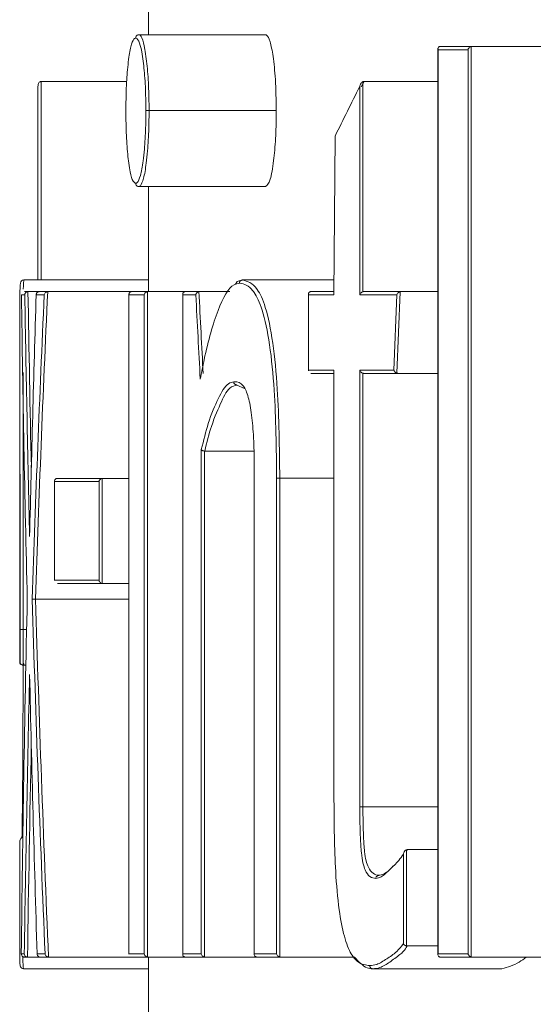
# Model space of a CAD drawing. Units: inches. Extents: x -8573 to 119, y -103 to 165.
# Drawn here: x 79 to 80, y -40 to -40 of the extents above; entities that cross this region are included whole.
import ezdxf

# ---------------------------------------------------------------- set-up
doc = ezdxf.new("R2010")
doc.units = ezdxf.units.IN
doc.header["$MEASUREMENT"] = 0
doc.linetypes.add('SLD-Solid', pattern=[0])

msp = doc.modelspace()

# ---------------------------------------------------------------- linework, layer by layer
at = {"linetype": 'SLD-Solid', "lineweight": 18}
for p, q in [((79.4408089743556, -39.80214456225834), (79.46049082698914, -39.80214456225834)), ((79.48767459295999, -39.80395734131697), (79.49259138949407, -39.80395734131697)), ((79.49245323109005, -39.80397494111365), (79.49245323109005, -39.94536114780812)), ((79.49259138949407, -39.80395734131697), (79.51283203567237, -39.80395734131697)), ((79.49197128999083, -39.80445717554284), (79.48732025038669, -39.80445717554284)), ((79.48732025038669, -39.80445717554284), (79.48732025038669, -39.94487891337894)), ((79.49197128999083, -39.94487891337894), (79.49197128999083, -39.80445717554284)), ((79.42559013683154, -39.80939685181261), (79.42562856305432, -39.80939685181261)), ((79.42562856305432, -39.80939685181261), (79.43892784941983, -39.80939685181261)), ((79.42562856305432, -39.80939685181261), (79.42562856305432, -39.84021878908829)), ((79.47514940431864, -39.84253257569257), (79.47514940431864, -39.81018414938435)), ((79.47580629278315, -39.80939659708061), (79.47537521434185, -39.81024542684613)), ((79.47563574536713, -39.80942735812686), (79.47563574536713, -39.84204564798426)), ((79.47580617006503, -39.80939685181261), (79.48730323724993, -39.80939685181261)), ((79.44239295605729, -39.81392938611905), (79.46216779428335, -39.81392938611905)), ((79.47131489502311, -39.81787761918633), (79.47113133229152, -39.84253232024682)), ((79.4408089743556, -39.82571420997976), (79.46049082698914, -39.82571420997976)), ((79.42291643438506, -39.84021878908829), (79.44228501063765, -39.84021878908829)), ((79.45692657483033, -39.84021878908829), (79.4569300947897, -39.84021878908829)), ((79.4569300947897, -39.84021878908829), (79.47114867720205, -39.84021878908829)), ((79.42307336590551, -39.84253257569257), (79.42256883840054, -39.84253257569257)), ((79.42305195281955, -39.84203274146669), (79.42358141336985, -39.84203274146669)), ((79.42356880018224, -39.84203274146669), (79.42358141336985, -39.84203274146669)), ((79.42358141336985, -39.84203274146669), (79.42533171315023, -39.84203274146669)), ((79.42609906428572, -39.84253257569257), (79.42484713208148, -39.84253257569257)), ((79.42533171315023, -39.84203274146669), (79.42666020447007, -39.84203274146669)), ((79.42666020447007, -39.84203274146669), (79.43969989383442, -39.84203274146669)), ((79.4416382181094, -39.84253257569257), (79.4392704587953, -39.84253257569257)), ((79.4392704587953, -39.84253257569257), (79.4392704587953, -39.94487891337894)), ((79.43969989383442, -39.84203274146669), (79.4422046382328, -39.84203274146669)), ((79.4416382181094, -39.94487891337894), (79.4416382181094, -39.84253257569257)), ((79.44213306572624, -39.84203743474581), (79.44213306572624, -39.94537405432569)), ((79.4422046382328, -39.84203274146669), (79.44803985082387, -39.84203274146669)), ((79.44762713559163, -39.84253257569257), (79.44762713559163, -39.94487891337894)), ((79.44965903211897, -39.84253257569257), (79.44762713559163, -39.84253257569257)), ((79.44803985082387, -39.84203274146669), (79.45021489236427, -39.84203274146669)), ((79.45021489236427, -39.84203274146669), (79.45494337107385, -39.84203274146669)), ((79.46717728307993, -39.84253257569257), (79.46717728307993, -39.85422353397095)), ((79.47113137073535, -39.84253257569257), (79.46717728307993, -39.84253257569257)), ((79.46755831867819, -39.84203274146669), (79.4711351840246, -39.84203274146669)), ((79.48090835112419, -39.84253257569257), (79.47514940431864, -39.84253257569257)), ((79.47575542398454, -39.84203274146669), (79.48154018382519, -39.84203274146669)), ((79.4809082871854, -39.8425323202468), (79.48045465054605, -39.85422399036698)), ((79.48141490459051, -39.84204718281976), (79.48092373085046, -39.85470925219234)), ((79.48154018382519, -39.84203274146669), (79.48730323724993, -39.84203274146669)), ((79.46717728307993, -39.85422353397095), (79.47113489069471, -39.85422353397095)), ((79.47112227750705, -39.8547245415166), (79.46755831867819, -39.8547245415166)), ((79.47113489069471, -39.85422353397095), (79.47113489069471, -39.92106169518414)), ((79.47514940431864, -39.85422353397095), (79.48045456969959, -39.85422353397095)), ((79.47514940431864, -39.92203555060075), (79.47514940431864, -39.85422353397095)), ((79.47563574536713, -39.85471046167925), (79.47563574536713, -39.92203555060075)), ((79.48104738951798, -39.8547245415166), (79.47575542398454, -39.8547245415166)), ((79.48104738951798, -39.8547245415166), (79.48730323724993, -39.8547245415166)), ((79.45051203559836, -39.94487891337894), (79.45051203559836, -39.86655512484869)), ((79.45100482990551, -39.86679096212428), (79.45100482990551, -39.94537170768614)), ((79.45103650953956, -39.86679213544407), (79.45867511463109, -39.86679213544407)), ((79.43461120595276, -39.87154173390963), (79.42768744593661, -39.87154173390963)), ((79.42768744593661, -39.87154173390963), (79.42768744593661, -39.88685942362503)), ((79.42814885393972, -39.87104189968375), (79.43516471955849, -39.87104189968375)), ((79.43461120595276, -39.88685942362503), (79.43461120595276, -39.87154173390963)), ((79.43510810687917, -39.87104541964309), (79.43510810687917, -39.88735691121135)), ((79.43516471955849, -39.87104189968375), (79.43926605884616, -39.87104189968375)), ((79.45875490037605, -39.87067347727314), (79.4587546070461, -39.94487891337894)), ((79.46221619372426, -39.94487891337894), (79.46221619372426, -39.87099379357281)), ((79.46270576140205, -39.87098558033436), (79.46270576140205, -39.9453681877268)), ((79.46270576140205, -39.87098558033436), (79.47112227750705, -39.87098558033436)), ((79.42768744593661, -39.88685942362503), (79.43461120595276, -39.88685942362503)), ((79.43516471955849, -39.88735925785091), (79.42814885393972, -39.88735925785091)), ((79.43516471955849, -39.88735925785091), (79.43926605884616, -39.88735925785091)), ((79.42474446660083, -39.88979624303198), (79.43926605884616, -39.88979624303198)), ((79.4223432280574, -39.8945146368314), (79.42234183023737, -39.89955138365335)), ((79.42284321446772, -39.89452710759657), (79.42284168262393, -39.90005138365334)), ((79.42284310189888, -39.89452706838108), (79.4233620025712, -39.89452706838108)), ((79.422284895014, -39.89955122367494), (79.42234180102326, -39.89955122367494)), ((79.42284544853845, -39.90005105790082), (79.42278502256983, -39.90005105790082)), ((79.42284163524914, -39.90005105790082), (79.42284544853845, -39.90005105790082)), ((79.42284544853845, -39.90005105790082), (79.42324320394351, -39.90005105790082)), ((79.47113489069471, -39.92106169518414), (79.47112227750705, -39.9210640418237)), ((79.47563574536713, -39.92203555060075), (79.47514940431864, -39.92203555060075)), ((79.47563574536713, -39.92203555060075), (79.48730323724993, -39.92203555060075)), ((79.42230748141975, -39.94196790700713), (79.42230748141975, -39.92745980793926)), ((79.48192063276355, -39.94328437179922), (79.48192063276355, -39.92941338537137)), ((79.4824052138323, -39.92871643342261), (79.4824052138323, -39.94364106101205)), ((79.48256067870301, -39.92869296702704), (79.48730323724993, -39.92869296702704)), ((79.4225353987868, -39.94487891337894), (79.42299651345996, -39.94487891337894)), ((79.42498059720634, -39.94487891337894), (79.4262266628117, -39.94487891337894)), ((79.4392704587953, -39.94487891337894), (79.4416382181094, -39.94487891337894)), ((79.44762713559163, -39.94487891337894), (79.45051203559836, -39.94487891337894)), ((79.4587546070461, -39.94487891337894), (79.46221619372426, -39.94487891337894)), ((79.48250347936374, -39.94365044757028), (79.48730323724993, -39.94365044757028)), ((79.48732025038669, -39.94487891337894), (79.49197128999083, -39.94487891337894)), ((79.42350426759441, -39.94537874760481), (79.42302056651545, -39.94537874760481)), ((79.42349253439659, -39.94537874760481), (79.42350426759441, -39.94537874760481)), ((79.42350426759441, -39.94537874760481), (79.4254645916152, -39.94537874760481)), ((79.42678545635647, -39.94537874760481), (79.4254645916152, -39.94537874760481)), ((79.42678545635647, -39.94537874760481), (79.43969989383442, -39.94537874760481)), ((79.4422046382328, -39.94537874760481), (79.43969989383442, -39.94537874760481)), ((79.4422046382328, -39.94537874760481), (79.44803985082387, -39.94537874760481)), ((79.4510913622392, -39.94537874760481), (79.44803985082387, -39.94537874760481)), ((79.4510913622392, -39.94537874760481), (79.45914854916191, -39.94537874760481)), ((79.46280930687254, -39.94537874760481), (79.45914854916191, -39.94537874760481)), ((79.46280930687254, -39.94537874760481), (79.47433394707224, -39.94537874760481)), ((79.49259138949407, -39.94537874760481), (79.48767459295999, -39.94537874760481)), ((79.49259138949407, -39.94537874760481), (79.50560438583346, -39.94537874760481)), ((79.42286451498484, -39.94719152666343), (79.44228501063765, -39.94719152666343)), ((79.47717836754657, -39.94719152666343), (79.49724770903714, -39.94719152666343))]:
    msp.add_line(p, q, dxfattribs=at)
at = {"linetype": 'SLD-Solid', "lineweight": 18, "flags": 128}
for points in [[(79.45583744074548, -39.84088992800191), (79.45610290434547, -39.84045697300343), (79.45692980145975, -39.84021878908829), (79.4569300947897, -39.84021878908829), (79.4569300947897, -39.84021878908829)], [(79.45042902322399, -39.8552173358238), (79.45041523671654, -39.8552454954985), (79.45034982413887, -39.85558575823442), (79.45034835748919, -39.85561391790912), (79.45034835748919, -39.85561391790912)], [(79.45722371806443, -39.85705827455712), (79.45604863830567, -39.85653732057522), (79.45604834497573, -39.85653732057522), (79.45604834497573, -39.85653732057522)], [(79.42768832592645, -39.88689696985796), (79.42768627261682, -39.88687937006128), (79.42768744593661, -39.88685942362503), (79.42768744593661, -39.88685942362503)], [(79.48243484015671, -39.92886544503455), (79.48256009204312, -39.92869296702704), (79.48256067870301, -39.92869296702704), (79.48256067870301, -39.92869296702704)], [(79.43927075212525, -39.94494461928657), (79.43926811215573, -39.94489885981518), (79.4392704587953, -39.94487891337894), (79.4392704587953, -39.94487891337894)], [(79.42279059583876, -39.9453177349763), (79.42278883585908, -39.94577767632968), (79.42281934217334, -39.94690406331757), (79.42286480831478, -39.94719152666343), (79.42286480831478, -39.94719152666343), (79.42286480831478, -39.94719152666343)]]:
    msp.add_lwpolyline(points, dxfattribs=at)
at = {"linetype": 'SLD-Solid', "lineweight": 18}
for centre, radius, start, end in [((79.42291754765267, -39.84072032228152), 0.0005015344288073014, 90.127180872721, 179.9399494996008), ((79.46263525579167, -39.88137791421654), 0.01039257304808744, 89.61128924686759, 92.3109771914253), ((79.42272222295236, -39.88952331885901), 0.005005209386159682, 265.6578568318304, 271.3838635636906), ((79.42278492953972, -39.89955138365335), 0.0004999999999988347, 180, 270)]:
    msp.add_arc(centre, radius, start, end, dxfattribs=at)
for centre, major_axis, ratio, start_param, end_param in [((81.35071012639008, -40.02115893869806), (1.928425196850394, -3.774758283725532e-15), 0.4704662216852774, 2.906903666750249, 2.915613244274962), ((81.35071012639008, -39.79723063575759), (1.4210854715202e-14, 2.640521431267071), 0.730319842897478, 1.587953508932078, 1.605853998354971), ((81.35071012639008, -39.74853225156929), (1.06581410364015e-14, 3.287778562555823), 0.5865435156774345, 1.599390977570089, 1.610815887113192), ((81.35071012639008, -39.74827933258338), (1.06581410364015e-14, 3.287778562555824), 0.5863914373088677, 1.599315795561428, 1.6076357070887), ((81.35071012639008, -40.01042327870106), (-7.105427357601002e-15, 3.25804413111152), 0.5918965855727946, 1.519242282280393, 1.530776766476602), ((81.35071012639008, -40.00852460044148), (-1.065814103640151e-14, 2.640521431267071), 0.7303198428974794, 1.507891401458581, 1.525811859509833), ((81.35071012639008, -40.00881944056665), (-1.06581410364015e-14, 2.64052143126707), 0.7301304863582438, 1.507590033551316, 1.52570533802067), ((81.35071012639008, -38.78937467889083), (1.06581410364015e-14, 6.272742125984309), 0.307429375880455, 1.739489583690268, 1.74160541027347), ((81.35071012639008, -38.7892277855712), (1.06581410364015e-14, 6.272742125984308), 0.3073496659242732, 1.739433530026225, 1.741492912455599), ((81.35071012639008, -39.99176806106296), (-1.06581410364015e-14, 2.909684027861902), 0.6627610346637668, 1.535738655234824, 1.554680723396284), ((81.35071012639008, -39.75893576250846), (1.4210854715202e-14, 2.909684027861903), 0.6627610346637678, 1.615780794079961, 1.634744785068965), ((81.35071012639008, -39.75865959011202), (1.4210854715202e-14, 2.909684027861904), 0.6625891946992855, 1.615880571172533, 1.635011841214517), ((81.35071012639008, -40.03664564404554), (-7.105427357601002e-15, 3.378331884295714), 0.5708217140579769, 1.530775750600567, 1.543629618784855), ((81.35071012639008, -39.76631224345341), (1.06581410364015e-14, 3.378331884295716), 0.5708217140579755, 1.610816902989228, 1.623677390846618), ((81.35071012639008, -40.03689346635826), (-7.105427357601002e-15, 3.378331884295714), 0.5706737120211355, 1.533973844936662, 1.543704291855395)]:
    msp.add_ellipse(centre, major_axis=major_axis, ratio=ratio, start_param=start_param, end_param=end_param, dxfattribs=at)
for points in [[(79.44228501063765, -39.70887619970242), (79.44228501063765, -39.80214456225834)], [(79.4408089743556, -39.80214456225834), (79.44080105444709, -39.80214456225834)], [(79.48730323724993, -39.80432928368692), (79.48730323724993, -39.94500680523485)], [(79.49259138949407, -39.80395734131697), (79.49245323109005, -39.80397494111365)], [(79.4251284354985, -39.81018297606457), (79.4251284354985, -39.84021878908829)], [(79.47580617006503, -39.80939685181261), (79.47563574536713, -39.80942735812686)], [(79.44080105444709, -39.82571420997976), (79.4408089743556, -39.82571420997976)], [(79.44228501063765, -39.82571420997976), (79.44228501063765, -39.84203274146669)], [(79.42666020447007, -39.84203274146669), (79.42663468476485, -39.84203274146669)], [(79.43926605884616, -39.84246686978494), (79.43926605884616, -39.94494461928657)], [(79.4422046382328, -39.84203274146669), (79.44213306572624, -39.84203743474581)], [(79.4476203890029, -39.84245278994759), (79.4476203890029, -39.94495869912391)], [(79.45021489236427, -39.84203274146669), (79.45013363996958, -39.84203860806559)], [(79.46716554988217, -39.84242580359267), (79.46716554988217, -39.85433030607084)], [(79.47563574536713, -39.84204564798426), (79.47575542398454, -39.84203274146669)], [(79.48154018382519, -39.84203274146669), (79.48141493193879, -39.84204682130405)], [(79.422284895014, -39.84714254910443), (79.422284895014, -39.89955122367494)], [(79.47112227750705, -39.85433499934996), (79.47112227750705, -39.9210640418237)], [(79.47575542398454, -39.8547245415166), (79.47563574536713, -39.85471046167925)], [(79.48092360428126, -39.85470928835947), (79.48104738951798, -39.8547245415166)], [(79.45103650953956, -39.86679213544407), (79.45100482990551, -39.86679096212428)], [(79.42768597928688, -39.87150536099647), (79.42768597928688, -39.88689696985796)], [(79.43516471955849, -39.87104189968375), (79.43510810687917, -39.87104541964309)], [(79.45874522048786, -39.87067347727314), (79.45874522048786, -39.94497395228104)], [(79.43510810687917, -39.88735691121135), (79.43516471955849, -39.88735925785091)], [(79.48256067870301, -39.92869296702704), (79.4824052138323, -39.92871643342261)], [(79.422284895014, -39.93018190982664), (79.422284895014, -39.94435678607726)], [(79.478126703258, -39.93268694755491), (79.47813462316651, -39.93268694755491)], [(79.4824052138323, -39.94364106101205), (79.48250347936374, -39.94365044757028)], [(79.42675847000152, -39.94537757428503), (79.42678545635647, -39.94537874760481)], [(79.44213306572624, -39.94537405432569), (79.4422046382328, -39.94537874760481)], [(79.44228501063765, -39.94537874760481), (79.44228501063765, -40.72111794619939)], [(79.45100482990551, -39.94537170768614), (79.4510913622392, -39.94537874760481)], [(79.46270576140205, -39.9453681877268), (79.46280930687254, -39.94537874760481)], [(79.49245323109005, -39.94536114780812), (79.49259138949407, -39.94537874760481)]]:
    msp.add_open_spline(points, degree=1, dxfattribs=at)
for points, knots in [([(79.44030972678962, -39.80264556980399), (79.44025561461325, -39.80266738265276), (79.44003500718225, -39.80275631044785), (79.43965287674172, -39.80336290049087), (79.43930356528784, -39.80521737674977), (79.43902722000553, -39.80754482434396), (79.43882468942627, -39.8103345868095), (79.43880101032579, -39.81274652833767), (79.43878939768592, -39.81392938611905)], [0, 0, 0, 0, 0.06712865142593749, 0.2736736967566891, 0.4785598350154642, 0.5960364125050173, 0.8018892799498935, 1, 1, 1, 1]), ([(79.44080105444709, -39.80214456225834), (79.4407455354405, -39.80215050725594), (79.44063450201122, -39.80216239676029), (79.44048675168898, -39.80224934989575), (79.44037566783777, -39.80237725893752), (79.4403299587272, -39.80249109360788), (79.44031248311063, -39.80258137242178), (79.4403109250892, -39.80261766024717), (79.44030972678962, -39.80264556980399)], [0, 0, 0, 0, 0.2150097495298768, 0.4300017468373318, 0.6460172261274377, 0.8605192317391283, 0.8927230721086068, 1, 1, 1, 1]), ([(79.44189781511051, -39.81392938611905), (79.44189622262417, -39.81359884908122), (79.44188866264943, -39.81202969803446), (79.44179579842046, -39.80923034123579), (79.44153326198852, -39.80654708281896), (79.44119902969618, -39.80441058505046), (79.4408032710972, -39.80288849668379), (79.44047084481792, -39.80272487352465), (79.44030972678962, -39.80264556980399)], [0, 0, 0, 0, 0.0557503588387778, 0.2646624248310743, 0.473215875771536, 0.5937783586208905, 0.8031153552071147, 1, 1, 1, 1]), ([(79.44080105444709, -39.80214456225834), (79.4408011522284, -39.8021445622463), (79.44099698304393, -39.80214453814491), (79.44128564761314, -39.80244449857106), (79.44169411138489, -39.80398322863618), (79.44202911251062, -39.80622434598575), (79.44229082004443, -39.80902594612638), (79.44238296714292, -39.81195033935095), (79.44239123444538, -39.81358829294563), (79.44239295605729, -39.81392938611905)], [0, 0, 0, 0, 9.796853958940377e-05, 0.1962057211825292, 0.4064866662077906, 0.5264148515888906, 0.7352850693866709, 0.9448748389301469, 1, 1, 1, 1]), ([(79.46216779428335, -39.81392938611905), (79.46214183725812, -39.81226144469373), (79.46209271948698, -39.80910524461189), (79.46169550012178, -39.805456194804), (79.46121784441908, -39.80294955113998), (79.46078851577414, -39.80225512704042), (79.4605460065805, -39.80216505654565), (79.46049082698914, -39.80214456225834)], [0, 0, 0, 0, 0.2661918303215605, 0.5037075426572627, 0.7153644960129731, 0.9352351531419775, 1, 1, 1, 1]), ([(79.48732025038669, -39.80445717554283), (79.4873186421463, -39.80445052455209), (79.48730496268473, -39.80439395218145), (79.48729627213919, -39.80427702829088), (79.48733951243031, -39.80413015791837), (79.48743608129229, -39.80402592143033), (79.48754823181389, -39.80396821491795), (79.48763238317724, -39.80396097354372), (79.48767459295999, -39.80395734131697)], [0, 0, 0, 0, 0.02958174008663821, 0.2516180260671225, 0.5244282394941937, 0.7207567933441527, 0.8599334033283627, 1, 1, 1, 1]), ([(79.49197128999083, -39.80445717554284), (79.4919730989991, -39.80445052551354), (79.49198434089652, -39.80440919958453), (79.49202791446555, -39.80430294681711), (79.49213002166152, -39.80416226350021), (79.49228679116726, -39.80403535305151), (79.49240174135991, -39.80399363010562), (79.49245323109005, -39.80397494111365)], [0, 0, 0, 0, 0.03448574095247188, 0.2143081212223223, 0.5528926044800607, 0.7997268328413121, 1, 1, 1, 1]), ([(79.42512931548833, -39.81018414938435), (79.4251290923541, -39.8101759377578), (79.42512607256509, -39.81006480566506), (79.42514835639162, -39.80985910540927), (79.42524480123467, -39.8096224813716), (79.42537173563647, -39.80947713377935), (79.4254853792026, -39.80941177944796), (79.42555780718084, -39.809401458687), (79.42559013683154, -39.80939685181261)], [0, 0, 0, 0, 0.02578559830506036, 0.3489695352950054, 0.6408190117874788, 0.8066709203950008, 0.9137037677872125, 0.9999999999999999, 0.9999999999999999, 0.9999999999999999, 0.9999999999999999]), ([(79.47514940431864, -39.81018414938435), (79.47515064333794, -39.81017593630613), (79.47516081772392, -39.81010849342499), (79.47520484384961, -39.80993021777756), (79.47531013863289, -39.80970349704335), (79.47547234536842, -39.80950937504486), (79.47558785630343, -39.80945139554081), (79.47563574536713, -39.80942735812686)], [0, 0, 0, 0, 0.02870792455168964, 0.2357392797475149, 0.6228438451550908, 0.8436368374498292, 1, 1, 1, 1]), ([(79.43878939768592, -39.81392938611905), (79.43878627918565, -39.81392938611905), (79.4387819407595, -39.81392938611906), (79.43878776106817, -39.81392938611905), (79.43878939768592, -39.81392938611905)], [0, 0, 0, 0, 0.7188091141944141, 0.9999999999999999, 0.9999999999999999, 0.9999999999999999, 0.9999999999999999]), ([(79.43878939768592, -39.81392938611905), (79.43879304949377, -39.81444760173929), (79.43880548577255, -39.81621239171174), (79.43891735125726, -39.81917179228395), (79.43917950389772, -39.8217941067518), (79.43950825189671, -39.82378843395364), (79.4398754958222, -39.82501651296297), (79.44017433869004, -39.82515187697439), (79.44030972678962, -39.82521320243411)], [0, 0, 0, 0, 0.08744036086812586, 0.2977792756899757, 0.5071651068798358, 0.6309239424544787, 0.8327933794000316, 0.9999999999999999, 0.9999999999999999, 0.9999999999999999, 0.9999999999999999]), ([(79.44030972678962, -39.82521320243411), (79.44038912696885, -39.82518381550927), (79.44063982355499, -39.82509102980266), (79.4410606773302, -39.82421086071646), (79.44142682638204, -39.8221395628975), (79.44171240556778, -39.81961320409982), (79.4418764222583, -39.81690580758859), (79.44189151277487, -39.81480624007975), (79.44189781511051, -39.81392938611905)], [0, 0, 0, 0, 0.09793557606702984, 0.3092198886650582, 0.5194423939419119, 0.647607928443594, 0.852828555232561, 1, 1, 1, 1]), ([(79.44239295605729, -39.81392938611905), (79.44238646369621, -39.81484243256165), (79.44237088503093, -39.81703332194861), (79.44220767233497, -39.81986120290039), (79.44192190053826, -39.82250061553182), (79.4415586265518, -39.82467529486545), (79.44112447070626, -39.82555432870586), (79.44089812376336, -39.82571422687615), (79.4408011522325, -39.82571420999678), (79.44080105444709, -39.82571420997976)], [0, 0, 0, 0, 0.1468613800427191, 0.3523994222850639, 0.4808356542207624, 0.6909461358553857, 0.9029685623728197, 0.999902154161015, 1, 1, 1, 1]), ([(79.44239295605729, -39.81392938611905), (79.44233677663556, -39.81392938611905), (79.44222436810765, -39.81392938611905), (79.44207441181624, -39.81392938611906), (79.44197510245812, -39.81392938611904), (79.44191824115131, -39.81392938611906), (79.44190446040983, -39.81392938611905), (79.44189781511051, -39.81392938611905)], [0, 0, 0, 0, 0.2357945356229324, 0.4717976050654071, 0.7075124587569224, 0.8589577160490376, 1, 1, 1, 1]), ([(79.46049082698914, -39.82571420997976), (79.46074401857976, -39.82551089639959), (79.46121931484919, -39.8251292321194), (79.46176227537296, -39.82201332685887), (79.46208847811852, -39.81839364254815), (79.46215934281531, -39.81556485064475), (79.4621668669314, -39.8141088402903), (79.46216779428335, -39.81392938611905)], [0, 0, 0, 0, 0.290953091396066, 0.5461829067048692, 0.7643954106781644, 0.9709615895312698, 1, 1, 1, 1]), ([(79.44030972678962, -39.82521320243411), (79.44031092502877, -39.82524111173138), (79.44031248296358, -39.82527739903166), (79.44032995908367, -39.82536768031428), (79.44037566647484, -39.82548151109225), (79.4404867539966, -39.82560942426039), (79.44063449916797, -39.82569637431601), (79.44074553500826, -39.82570826465009), (79.44080105444709, -39.82571420997976)], [0, 0, 0, 0, 0.1072774078815269, 0.1394806711151563, 0.3539842600900494, 0.5699979332864804, 0.7849930852720968, 1, 1, 1, 1]), ([(79.42228577500384, -39.84714254910443), (79.4222874455109, -39.8455685961933), (79.42229193171744, -39.8413416892714), (79.42236816612797, -39.84095960563342), (79.42241601349934, -39.84071979663394)], [0, 0, 0, 0, 0.3723651691920984, 1, 1, 1, 1]), ([(79.42291643438506, -39.84021878908829), (79.42291643438585, -39.84021878907371), (79.42291643741737, -39.84021873002705), (79.42287961844545, -39.84093574650485), (79.42284280856893, -39.84165258585828)], [0, 0, 0, 0, 0.0002470297025011697, 1, 1, 1, 1]), ([(79.45643730048249, -39.84071979663394), (79.45616077863866, -39.84076426159755), (79.45499108582197, -39.84095234926466), (79.45304365284375, -39.84449025349398), (79.45137672766754, -39.8504244789047), (79.45055140244546, -39.85458929716658), (79.45034835748919, -39.85561391790912)], [0, 0, 0, 0, 0.1170477587146669, 0.4951143123316409, 0.8757889742925631, 1, 1, 1, 1]), ([(79.45692657483033, -39.84021878908829), (79.45687139767136, -39.84022480746601), (79.45676128219094, -39.84023681817055), (79.45661411875591, -39.84032225050321), (79.45651146209184, -39.84044017467388), (79.45644893203718, -39.84057751011623), (79.45644132162789, -39.84067060675468), (79.45643730048249, -39.84071979663394)], [0, 0, 0, 0, 0.2150019151319363, 0.4290731816352852, 0.6439240180911282, 0.8118585713785564, 1, 1, 1, 1]), ([(79.46221619372426, -39.87099379357281), (79.46216823623547, -39.86635195418777), (79.46209291061979, -39.85906113437227), (79.46120100807701, -39.85001841710574), (79.46007182449489, -39.84467747831552), (79.45907831962694, -39.84264098493053), (79.4582623646591, -39.84157891804018), (79.45749720373902, -39.84088901130744), (79.45681444825749, -39.84078000867425), (79.45643730048249, -39.84071979663394)], [0, 0, 0, 0, 0.2830753295770409, 0.4446192664077142, 0.6077955113384872, 0.7515987035819254, 0.7765524564791408, 0.8765696561252603, 0.9999999999999999, 0.9999999999999999, 0.9999999999999999, 0.9999999999999999]), ([(79.45692657483033, -39.84021878908829), (79.4576942506257, -39.84042963289614), (79.45891184376177, -39.84076404746904), (79.46056333345882, -39.84426128690775), (79.46168788148407, -39.8497119490956), (79.46258024510865, -39.85890310270002), (79.46265701435556, -39.86629308119597), (79.46270576140205, -39.87098558033436)], [0, 0, 0, 0, 0.246801848873521, 0.3914468047297001, 0.555983428697101, 0.7180577210866695, 1, 1, 1, 1]), ([(79.42307336590551, -39.84253257569257), (79.42307356189832, -39.8425235717541), (79.42307473255426, -39.84246979164892), (79.42309771006535, -39.84236495830736), (79.42316793959088, -39.8422318951282), (79.42327966509134, -39.84212318032606), (79.42341624851616, -39.84205088673927), (79.42351790912522, -39.84203879470836), (79.42356880018224, -39.84203274146669)], [0, 0, 0, 0, 0.03716634192077883, 0.2219928296909555, 0.4401639821928619, 0.6336016351081808, 0.8165818575095645, 1, 1, 1, 1]), ([(79.42533171315023, -39.84203274146669), (79.4252810153638, -39.84203702005483), (79.42517966472502, -39.84204557343895), (79.42504567781106, -39.84211625420371), (79.42493603896293, -39.84222077357487), (79.4248657338261, -39.84235571219587), (79.42484569839019, -39.84246496995158), (79.42484694118247, -39.8425235738472), (79.42484713208148, -39.84253257569257)], [0, 0, 0, 0, 0.1801066721535741, 0.360053713170324, 0.5490692847627303, 0.7614841040807073, 0.9633627903303926, 1, 1, 1, 1]), ([(79.42663468476485, -39.84203274146669), (79.42660514662845, -39.84203584000145), (79.42653661062496, -39.84204302939168), (79.42642294198657, -39.84208330502062), (79.42627403693342, -39.84217690640067), (79.4261535703364, -39.84232804532887), (79.42610933261727, -39.84245991093662), (79.42609972730622, -39.8425278837693), (79.42609906428572, -39.84253257569257)], [0, 0, 0, 0, 0.06980361334589652, 0.1619621705170633, 0.3211405862800066, 0.6456730723070573, 0.975542070431322, 1, 1, 1, 1]), ([(79.4392704587953, -39.84253257569257), (79.43926962759298, -39.84252592472162), (79.439262560499, -39.84246937647131), (79.43926997353725, -39.84235249955329), (79.43933286131795, -39.84220523999306), (79.43944631868823, -39.84210189915846), (79.43956843869336, -39.84204183228658), (79.43965603665816, -39.84203577442293), (79.43969989383442, -39.84203274146669)], [0, 0, 0, 0, 0.02957954104448274, 0.2514927981573555, 0.5241381342458041, 0.7204210371987476, 0.8600247860942274, 1, 1, 1, 1]), ([(79.4416382181094, -39.84253257569257), (79.44163914549216, -39.84252592627427), (79.4416510944381, -39.84244025124991), (79.4417112093505, -39.84230170034086), (79.44184898862869, -39.84215446170432), (79.44198984801238, -39.8420709917032), (79.44208518760337, -39.84204865294002), (79.44213306572624, -39.84203743474581)], [0, 0, 0, 0, 0.03195796977746967, 0.4117653182231645, 0.6682485923409042, 0.8333993834029181, 1, 1, 1, 1]), ([(79.44762713559163, -39.84253257569257), (79.44762610886448, -39.84252592478891), (79.44761738015558, -39.84246938220677), (79.44762131341935, -39.84235248407963), (79.44767970472583, -39.84220528957871), (79.44778940899789, -39.84210184787389), (79.44790934803126, -39.84204186312504), (79.44799633183942, -39.84203578328135), (79.44803985082387, -39.84203274146669)], [0, 0, 0, 0, 0.02958477108549585, 0.2515145967940549, 0.5241945037570289, 0.7204119089276612, 0.8601189112558639, 1, 1, 1, 1]), ([(79.45013363996958, -39.84203860806559), (79.45008329985211, -39.84205171443008), (79.44998311316272, -39.84207779866138), (79.4498521133458, -39.84216540639746), (79.4497425429825, -39.84228684536625), (79.4496848906781, -39.84240838016121), (79.44966395366032, -39.84249402622177), (79.44966003158737, -39.84252474705187), (79.44965903211897, -39.84253257569257)], [0, 0, 0, 0, 0.1933246561790695, 0.3847539148963647, 0.5993371114803927, 0.8576908100416634, 0.9637351102457885, 1, 1, 1, 1]), ([(79.46717728307993, -39.84253257569257), (79.46717596772254, -39.84252592440007), (79.46716477683691, -39.84246933609179), (79.46716148490185, -39.84235252254355), (79.46721162214698, -39.84220526058706), (79.46731440177649, -39.84210183169152), (79.46743004023949, -39.84204192648146), (79.46751559043622, -39.84203580090161), (79.46755831867819, -39.84203274146669)], [0, 0, 0, 0, 0.02956973988492883, 0.2515753982338609, 0.5243100862763067, 0.7206307985971308, 0.8604684115763599, 1, 1, 1, 1]), ([(79.47563574536713, -39.84204564798426), (79.47558525026659, -39.84206241358316), (79.47547358525367, -39.84209948907759), (79.47531878309059, -39.84221639639988), (79.47520963139351, -39.84236120785615), (79.47516349424114, -39.84247458391699), (79.47515102020049, -39.84252592499195), (79.47514940431864, -39.84253257569257)], [0, 0, 0, 0, 0.1902792197582729, 0.4207840228577158, 0.7394334452040496, 0.9662463213109221, 1, 1, 1, 1]), ([(79.48141493193879, -39.84204682130405), (79.48136435293071, -39.84206384845156), (79.4812493378277, -39.84210256765941), (79.4810863466742, -39.84222336666555), (79.48097377485755, -39.84236857430251), (79.48092380618203, -39.84247926241085), (79.4809101673788, -39.84252631039768), (79.48090835112419, -39.84253257569257)], [0, 0, 0, 0, 0.1813563620849304, 0.4123987690192985, 0.7570557372496184, 0.9676475541908747, 1, 1, 1, 1]), ([(79.422343267673, -39.89451416186351), (79.4223435736954, -39.89282147146759), (79.42234524387067, -39.88358329247874), (79.4223329430634, -39.86941017003156), (79.42230222403765, -39.85540458859166), (79.4222798682203, -39.84876696302108), (79.4222854666125, -39.84722735925925), (79.42228577500384, -39.84714254910443)], [0, 0, 0, 0, 0.09875246420356443, 0.538960309636984, 0.8083705927350812, 0.9894439594767855, 1, 1, 1, 1]), ([(79.42279851574727, -39.8545731832651), (79.42280813930125, -39.85856675142869), (79.42283421071312, -39.8693858272455), (79.42284572156768, -39.88354788003301), (79.42284350639846, -39.89283178633264), (79.42284310189888, -39.89452706838108)], [0, 0, 0, 0, 0.3235261841568203, 0.8764729113773827, 1, 1, 1, 1]), ([(79.46717728307993, -39.85422353397095), (79.46717591064697, -39.85423018842216), (79.46716850893642, -39.85426607674749), (79.46716994960929, -39.85430147301591), (79.4671711231511, -39.85433030607084)], [0, 0, 0, 0, 0.1854210569631621, 1, 1, 1, 1]), ([(79.47113489069471, -39.85422353397095), (79.47113352737762, -39.85423018847651), (79.47112584790841, -39.85426767283898), (79.47112694689213, -39.85430461524079), (79.47112785077599, -39.85433499934996)], [0, 0, 0, 0, 0.1775275107428456, 1, 1, 1, 1]), ([(79.47563574536713, -39.85471046167925), (79.47558519070009, -39.8546942255012), (79.47547303195597, -39.85465820450752), (79.47531921809991, -39.85453925769267), (79.47520955888814, -39.85439503374734), (79.47516349594281, -39.85428152264996), (79.47515102039569, -39.85423018431644), (79.47514940431864, -39.85422353397095)], [0, 0, 0, 0, 0.1897340105384469, 0.420936969860835, 0.7395022500631037, 0.9662552342625731, 1, 1, 1, 1]), ([(79.48092360428126, -39.85470928835947), (79.48087258549066, -39.85469210507217), (79.48077077454724, -39.85465781482992), (79.48062812032202, -39.85454912526301), (79.48051766392103, -39.85440839346571), (79.48046917876383, -39.8542912420788), (79.48045617502527, -39.85423097411628), (79.48045456969959, -39.85422353397095)], [0, 0, 0, 0, 0.2030153030376925, 0.4051287625662116, 0.7030873918380262, 0.9633458165237658, 1, 1, 1, 1]), ([(79.45051203559836, -39.86655512484869), (79.45086588764372, -39.86514162481348), (79.45167436109358, -39.86191209070525), (79.45310236600619, -39.85859961032968), (79.45444407696868, -39.8562647513716), (79.4552791761742, -39.85609386183945), (79.45555467067874, -39.85603748634935)], [0, 0, 0, 0, 0.2441187505016922, 0.5577572066216191, 0.8541066038027776, 0.9999999999999999, 0.9999999999999999, 0.9999999999999999, 0.9999999999999999]), ([(79.45555467067874, -39.85603748634935), (79.4555932636664, -39.85603905325456), (79.45609956869652, -39.85605960963107), (79.45688974101438, -39.85608883571382), (79.45782784233245, -39.85816175505317), (79.45836728862764, -39.86108870052571), (79.45872579904159, -39.86534744374327), (79.45874385478635, -39.86865194863669), (79.45875490037605, -39.87067347727314)], [0, 0, 0, 0, 0.02398464106801654, 0.3146567586703831, 0.4770676693937844, 0.6237822560564746, 0.7698490492675981, 1, 1, 1, 1]), ([(79.45555467067874, -39.85603748634935), (79.45555797013236, -39.85608016039527), (79.45556505722743, -39.85617182254742), (79.45562495001616, -39.85630969459988), (79.45573156976656, -39.85643131043111), (79.45587771159973, -39.85651977380382), (79.45598839419245, -39.8565314775583), (79.45604365169663, -39.85653732057522)], [0, 0, 0, 0, 0.1642351814406069, 0.3527706329858872, 0.5678753923919825, 0.7842648357058927, 1, 1, 1, 1]), ([(79.45604365169663, -39.85653732057522), (79.45604365169788, -39.85653732057497), (79.4560436654541, -39.85653731782748), (79.45467336579782, -39.85681363628835), (79.45368172114644, -39.85906742803835), (79.45218009937463, -39.8622864620401), (79.45135522448436, -39.86551727266685), (79.45103660731513, -39.86679174434091), (79.45103650953956, -39.86679213544407)], [0, 0, 0, 0, 1.339926048153615e-05, 0.146910959305312, 0.445060235301473, 0.7622320888110927, 0.9999270350377842, 1, 1, 1, 1]), ([(79.45051203559836, -39.86655512484869), (79.45051389543931, -39.86655991055192), (79.45051742120296, -39.86656898297192), (79.45053604972429, -39.86660199327918), (79.45058775834542, -39.86665982792874), (79.4507022910849, -39.86672256533755), (79.4508441904324, -39.86677092288185), (79.45095123052494, -39.866784275779), (79.45100482990551, -39.86679096212428)], [0, 0, 0, 0, 0.04323080902712328, 0.08195411168198878, 0.3349857476326979, 0.565141446136575, 0.7822484211482947, 1, 1, 1, 1]), ([(79.42768744593661, -39.87154173390963), (79.42768700603489, -39.87153508299535), (79.42768326458435, -39.87147851566539), (79.42769753761735, -39.87136156245295), (79.42776987953005, -39.87121479691785), (79.42788936232733, -39.87111039529835), (79.42801632302752, -39.87105278883918), (79.42810458861464, -39.8710455366617), (79.42814885393972, -39.87104189968375)], [0, 0, 0, 0, 0.02957935869210702, 0.2515782451013853, 0.524368135819011, 0.7205344015410972, 0.859847580861869, 1, 1, 1, 1]), ([(79.43461120595276, -39.87154173390963), (79.43461203598793, -39.87153507854038), (79.43461488171624, -39.87151226098617), (79.4346335872047, -39.87142056046651), (79.4346962894802, -39.87128482825538), (79.43482826960269, -39.87115205100746), (79.43496652191374, -39.87107260753776), (79.4350608333861, -39.87105449734952), (79.43510810687917, -39.87104541964309)], [0, 0, 0, 0, 0.03144715944596441, 0.1078147941634105, 0.4377281373144048, 0.6804617651318234, 0.8398319084428439, 1, 1, 1, 1]), ([(79.43510810687917, -39.88735691121135), (79.43506084721656, -39.88734736452817), (79.43496665603817, -39.88732833744908), (79.43482852104785, -39.88724915035269), (79.43469573964916, -39.88711774537853), (79.43463366906889, -39.88698070785959), (79.43461488017624, -39.88688889928489), (79.43461203564016, -39.8868660796122), (79.43461120595276, -39.88685942362503)], [0, 0, 0, 0, 0.1604143187132078, 0.3197148027966158, 0.5615657783264757, 0.8922323306940477, 0.9685665858189396, 1, 1, 1, 1]), ([(79.42474387994093, -39.88979624303197), (79.42469437312951, -39.88979580311692), (79.4245955043371, -39.88979492457373), (79.42446210147472, -39.88979447181744), (79.42434863342442, -39.88978990919705), (79.42426811969898, -39.8897865150272), (79.4242401073713, -39.88978552537203), (79.42423634923722, -39.88978256962355), (79.4242358324766, -39.88978216319463)], [0, 0, 0, 0, 0.1736249547127455, 0.346741975450775, 0.5329745518030458, 0.752437828272445, 0.9659590707031577, 1, 1, 1, 1]), ([(79.42474446660083, -39.88979624303198), (79.42474427104753, -39.88979624303198), (79.42474407549423, -39.88979624303198), (79.42474387994093, -39.88979624303198), (79.42474387994093, -39.88979624303198), (79.42474446660083, -39.88979624303198), (79.42474446660083, -39.88979624303198)], [0, 0, 0, 0, 1, 1, 1, 1.00000058665989, 1.00000058665989, 1.00000058665989, 1.00000058665989]), ([(79.42284163524914, -39.90005105790082), (79.42279643185503, -39.90004711266966), (79.4227061896159, -39.90003923656876), (79.4225733549477, -39.89997888137749), (79.42244551664231, -39.89987158498966), (79.42236498933659, -39.89972591884166), (79.42234313006975, -39.8996107292767), (79.4223419494682, -39.8995578700224), (79.42234180102326, -39.89955122367494)], [0, 0, 0, 0, 0.1440740658552716, 0.2876236739027765, 0.4886599618639714, 0.7632754636666168, 0.9702350413325885, 1, 1, 1, 1]), ([(79.42263835759746, -39.92681213542124), (79.4226570071935, -39.92570754141008), (79.42273087901907, -39.92133219859281), (79.42277931318318, -39.91391317583701), (79.42280313288967, -39.9057983322586), (79.42280555724568, -39.9019043861401), (79.42280702231568, -39.89955122367494)], [0, 0, 0, 0, 0.1510264398637627, 0.5982220093609163, 0.7572003160473382, 0.9999999999999999, 0.9999999999999999, 0.9999999999999999, 0.9999999999999999]), ([(79.42280702231568, -39.89955122367494), (79.42280686737519, -39.89955788112419), (79.42280552318323, -39.89961563805736), (79.42282945525204, -39.89973114072934), (79.422882736713, -39.89985486101794), (79.4229532378792, -39.89990848022375), (79.42296483382597, -39.89991729944601)], [0, 0, 0, 0, 0.05054960186535216, 0.4385448347583298, 0.9076525320750644, 1, 1, 1, 1]), ([(79.47113489069471, -39.92106169518414), (79.47116469860896, -39.92478257788404), (79.47121176083061, -39.93065729306718), (79.47184633531805, -39.93790181387629), (79.47269809572947, -39.94238989676485), (79.47401213616968, -39.94568839832692), (79.47526307222512, -39.94646441599425), (79.47623887686967, -39.94665084583009), (79.47654010191644, -39.94667812164842), (79.47668997318857, -39.94669169243756)], [0, 0, 0, 0, 0.2713121631073472, 0.428361174627987, 0.5611321216958468, 0.6936696198211374, 0.9061042797638321, 0.9532831974307746, 1, 1, 1, 1]), ([(79.47764476215877, -39.93318678178077), (79.47733332405107, -39.93313687652613), (79.47676494762749, -39.93304579913563), (79.4760739199383, -39.93219232026706), (79.47562319712932, -39.93083448672614), (79.47536667641168, -39.92904378736672), (79.47520788327955, -39.92652324093176), (79.47515614137723, -39.92409161987668), (79.47515088707303, -39.92248806940452), (79.47514940431864, -39.92203555060075)], [0, 0, 0, 0, 0.2166272414551904, 0.3953460213139475, 0.4970624530266408, 0.5982027006883134, 0.7350845612255484, 0.925241381835246, 0.9999999999999999, 0.9999999999999999, 0.9999999999999999, 0.9999999999999999]), ([(79.47563574536713, -39.92203555060075), (79.47564703399706, -39.92361038357873), (79.47566402619935, -39.92598089980359), (79.47584828829906, -39.92882588968148), (79.47610678553428, -39.93049120743436), (79.47657700389169, -39.93174795194268), (79.47725773587331, -39.93253110574196), (79.47781202706489, -39.9326869654261), (79.47812621437373, -39.93268694756602), (79.47812640992805, -39.9326869475549)], [0, 0, 0, 0, 0.270969743396311, 0.4078770143582991, 0.5045727925400296, 0.6010094055894238, 0.7796679006226457, 0.9998628623834316, 1, 1, 1, 1]), ([(79.42230748141975, -39.92745980793926), (79.42230358040837, -39.9277369468381), (79.42228933895507, -39.92874870001955), (79.42229033310787, -39.92957902617475), (79.42229105494283, -39.93018190982664)], [0, 0, 0, 0, 0.273919473553237, 1, 1, 1, 1]), ([(79.42230748141975, -39.92745980793926), (79.42230754517851, -39.92745198502423), (79.42230828166248, -39.9273616217692), (79.42233604740932, -39.92718742467805), (79.42243299851413, -39.9269793861715), (79.42256429939636, -39.92684633756615), (79.42268633415694, -39.92677888656259), (79.42276686983843, -39.92677055842302), (79.42280731564563, -39.92676637594985)], [0, 0, 0, 0, 0.02685410561484718, 0.3101943945225244, 0.6000566830505362, 0.7766735096544682, 0.8878432517107064, 1, 1, 1, 1]), ([(79.48192063276355, -39.92941338537137), (79.48168543590418, -39.92974226766206), (79.48099575638838, -39.93070666565441), (79.47982378074357, -39.93172276408343), (79.47864478854325, -39.93296196431265), (79.47791210065787, -39.933126681002), (79.47764476215877, -39.93318678178077)], [0, 0, 0, 0, 0.1672947068910386, 0.4905666374347814, 0.8141211923260728, 0.9999999999999999, 0.9999999999999999, 0.9999999999999999, 0.9999999999999999]), ([(79.4824052138323, -39.92871643342261), (79.48235810980304, -39.92873598370521), (79.48225263585215, -39.92877976012047), (79.48209948133007, -39.92893837433309), (79.48199036844085, -39.92915423443952), (79.48193656884445, -39.92932641006126), (79.4819220657709, -39.92940556436077), (79.48192063276355, -39.92941338537137)], [0, 0, 0, 0, 0.1558684229185553, 0.3490159682649995, 0.6994203938244891, 0.970300586301466, 1, 1, 1, 1]), ([(79.478126703258, -39.93268694755491), (79.4780721760211, -39.93269288749392), (79.47796311353619, -39.93270476824465), (79.47781839978092, -39.93279162107203), (79.47771039773568, -39.93291774853535), (79.47765291634403, -39.93305724158822), (79.47764711936264, -39.93314933442834), (79.47764476215877, -39.93318678178077)], [0, 0, 0, 0, 0.2154292059950298, 0.4308900628262531, 0.645907383978068, 0.8560167004875321, 1, 1, 1, 1]), ([(79.47813462316651, -39.93268694755491), (79.47813472090985, -39.93268694757093), (79.47827543727419, -39.9326869706445), (79.47922733935195, -39.93241417869719), (79.479880194987, -39.93172556421325), (79.48029470487973, -39.93128835037828)], [0, 0, 0, 0, 0.0002537023496290444, 0.3652429291173747, 0.9999999999999999, 0.9999999999999999, 0.9999999999999999, 0.9999999999999999]), ([(79.42229252159257, -39.94435678607726), (79.42229146233126, -39.94383316536813), (79.42229014463032, -39.94318179117314), (79.42230463870817, -39.94216694746923), (79.42230748141975, -39.94196790700713)], [0, 0, 0, 0, 0.8038708213625654, 1, 1, 1, 1]), ([(79.47668997318857, -39.94669169243756), (79.47705080525895, -39.94666497182641), (79.47792818049226, -39.94659999976776), (79.47932392887475, -39.94562956753717), (79.48072550480953, -39.94481615181279), (79.48157956436734, -39.94372151474342), (79.48192063276355, -39.94328437179922)], [0, 0, 0, 0, 0.2076722032201377, 0.5049618997437108, 0.8023067017396183, 0.9999999999999999, 0.9999999999999999, 0.9999999999999999, 0.9999999999999999]), ([(79.4824052138323, -39.94364106101205), (79.48235252615888, -39.94362701292521), (79.48224741476326, -39.94359898712872), (79.48211030995725, -39.94351704930067), (79.48199440143355, -39.94341827167314), (79.48193999246615, -39.94333510615926), (79.48192271986704, -39.94328984129755), (79.48192063276355, -39.94328437179922)], [0, 0, 0, 0, 0.2158029881709224, 0.4305248605782775, 0.6816160050780792, 0.9615286413430644, 1, 1, 1, 1]), ([(79.42236468075902, -39.94669169243756), (79.42234857016285, -39.94662977486212), (79.42231183330739, -39.94648858474071), (79.42228369314404, -39.94564081286568), (79.42229028362885, -39.94468227988843), (79.42229252159257, -39.94435678607726)], [0, 0, 0, 0, 0.3402995824342488, 0.7759822476177443, 1, 1, 1, 1]), ([(79.4225353987868, -39.94487891337894), (79.42253527768128, -39.94488360214002), (79.4225329616192, -39.94497327152223), (79.42256885813794, -39.94511917525679), (79.42269887554909, -39.94527158229651), (79.42282485938586, -39.94534333044754), (79.42292797431384, -39.94537400230879), (79.42299191507715, -39.94537727923541), (79.42302056651545, -39.94537874760481)], [0, 0, 0, 0, 0.02426512172060628, 0.4640540291357376, 0.715519520932533, 0.8478971123497423, 0.9318436896510279, 1, 1, 1, 1]), ([(79.42299651345996, -39.94487891337894), (79.42299682618528, -39.94488751779242), (79.42299877705693, -39.94494119464301), (79.4230206985851, -39.94504716869962), (79.42309202760077, -39.94518065809031), (79.4232041991873, -39.94528802529256), (79.42334003047694, -39.94536075001236), (79.42344161136054, -39.94537273797535), (79.42349253439659, -39.94537874760481)], [0, 0, 0, 0, 0.03593083793371411, 0.2241470873256426, 0.4425988492304363, 0.6349268362725149, 0.8169868854931318, 1, 1, 1, 1]), ([(79.4254645916152, -39.94537874760481), (79.4254140659852, -39.94537448332347), (79.42531299814897, -39.94536595336179), (79.42517994346417, -39.94529500179731), (79.42507010618186, -39.94519173755945), (79.42499916900954, -39.94505631955045), (79.4249799953837, -39.94494603883978), (79.42498052006539, -39.94488751744675), (79.42498059720634, -39.94487891337894)], [0, 0, 0, 0, 0.1791147147943167, 0.3582881930271534, 0.5461812254396808, 0.7590188886364007, 0.9645699168265475, 1, 1, 1, 1]), ([(79.42675847000152, -39.94537757428503), (79.42672793192747, -39.94537459985357), (79.42665711167189, -39.94536770190722), (79.426540604004, -39.94532443288768), (79.42639180378984, -39.94522655924612), (79.42627703987904, -39.94507678512603), (79.42623614090377, -39.94494597285306), (79.42622732534704, -39.94488360095426), (79.4262266628117, -39.94487891337894)], [0, 0, 0, 0, 0.07465098521418906, 0.1731216528511459, 0.3403366181683276, 0.6701923599948124, 0.9752132260752969, 1, 1, 1, 1]), ([(79.44213306572624, -39.94537405432569), (79.44208513780177, -39.94536294170864), (79.44198952123395, -39.94534077195448), (79.4418496363815, -39.94525538969928), (79.44171071302975, -39.9451103592785), (79.44165110205034, -39.94497122455178), (79.44163914604042, -39.94488556184151), (79.4416382181094, -39.94487891337894)], [0, 0, 0, 0, 0.1666324522576277, 0.3324329889367185, 0.5881559976689177, 0.9680359233839223, 1, 1, 1, 1]), ([(79.44762713559163, -39.94487891337894), (79.44762610891763, -39.94488556410771), (79.44761738066057, -39.94494210520321), (79.44762129084683, -39.94505907925517), (79.44767979283569, -39.94520590961233), (79.44778913008554, -39.94531022206803), (79.44790966550005, -39.94536785332527), (79.44799637573243, -39.94537510948505), (79.44803985082387, -39.94537874760481)], [0, 0, 0, 0, 0.02959317162495975, 0.2515860138853012, 0.5243433477890765, 0.720616468518598, 0.8599216695530048, 1, 1, 1, 1]), ([(79.45051203559836, -39.94487891337894), (79.45051326216998, -39.94488556148799), (79.45052773708477, -39.94496401659908), (79.45058408511562, -39.94509816710466), (79.45071748965557, -39.94524184443474), (79.45085872059605, -39.9453339074031), (79.45095599464895, -39.94535907340205), (79.45100482990551, -39.94537170768614)], [0, 0, 0, 0, 0.03254187981246799, 0.3840305233547775, 0.6542050542649398, 0.8263978480386581, 1, 1, 1, 1]), ([(79.45914854916191, -39.94537874760481), (79.45910550943859, -39.94537509839317), (79.45901958873839, -39.94536781342953), (79.45890155702779, -39.94531028570864), (79.45879677663112, -39.94520583793028), (79.45874257587496, -39.94505907635108), (79.45874398965901, -39.9449421854434), (79.45875349091824, -39.94488556470622), (79.4587546070461, -39.94487891337894)], [0, 0, 0, 0, 0.139949654073208, 0.279383121866466, 0.4755735638708278, 0.748426498759515, 0.970447264086336, 1, 1, 1, 1]), ([(79.46270576140205, -39.9453681877268), (79.46265612899441, -39.94535405004849), (79.46255689308254, -39.94532578292495), (79.46241395332288, -39.94522592967026), (79.46228804058865, -39.94508346615807), (79.46223265954751, -39.94495597771394), (79.46221761448754, -39.94488556292062), (79.46221619372426, -39.94487891337894)], [0, 0, 0, 0, 0.1810867119903095, 0.3620679684227776, 0.6488836487538553, 0.9668427229582608, 1, 1, 1, 1]), ([(79.48250347936374, -39.94365044757028), (79.48250328381289, -39.94365083871642), (79.48214377327434, -39.94436994132767), (79.48123035510326, -39.94512702442784), (79.47981120999924, -39.9461713384043), (79.47841220809937, -39.94709187368674), (79.47753501665909, -39.94716245289572), (79.47717367426748, -39.94719152666343)], [0, 0, 0, 0, 0.0001150587315588684, 0.2115297284464226, 0.5032713359921908, 0.7953820395331476, 1, 1, 1, 1]), ([(79.48767459295999, -39.94537874760481), (79.48763238317724, -39.94537511537806), (79.48754823181389, -39.94536787400382), (79.48743608129229, -39.94531016749144), (79.48733951243031, -39.94520593100341), (79.48729627213919, -39.94505906063092), (79.48730496268473, -39.94494213674029), (79.4873186421463, -39.94488556436969), (79.48732025038669, -39.94487891337894)], [0, 0, 0, 0, 0.1400665966716373, 0.2792432066558473, 0.4755717605058062, 0.7483819739328774, 0.9704182599133617, 0.9999999999999999, 0.9999999999999999, 0.9999999999999999, 0.9999999999999999]), ([(79.49245323109005, -39.94536114780812), (79.49240174135991, -39.94534245881616), (79.49228679116726, -39.94530073587025), (79.49213002166152, -39.94517382542157), (79.49202791446555, -39.94503314210467), (79.49198434089652, -39.94492688933726), (79.4919730989991, -39.94488556340823), (79.49197128999083, -39.94487891337894)], [0, 0, 0, 0, 0.2002731671586879, 0.4471073955199393, 0.7856918787776777, 0.9655142590475281, 1, 1, 1, 1]), ([(79.47717836754657, -39.94719152666343), (79.47717817198946, -39.94719152666652), (79.47685602001746, -39.94719153176053), (79.47591198217799, -39.94710984365712), (79.47497933989416, -39.94608674007097), (79.47433394707224, -39.94537874760481)], [0, 0, 0, 0, 0.0001870421440102067, 0.3081247575317442, 1, 1, 1, 1]), ([(79.49724770903714, -39.94719152666343), (79.49813861394915, -39.94694912242598), (79.49939268222892, -39.94660790591569), (79.50065975065803, -39.94565476574507), (79.5010266787155, -39.94537874760481)], [0, 0, 0, 0, 0.7104118064030371, 1, 1, 1, 1]), ([(79.42236468075902, -39.94669169243756), (79.42236776678823, -39.94673316907483), (79.42237469026946, -39.94682622156898), (79.4224365116591, -39.94696541909186), (79.422546115393, -39.94708936572076), (79.4226963371438, -39.94717482957952), (79.42280864716196, -39.94718596056286), (79.42286480831478, -39.94719152666343)], [0, 0, 0, 0, 0.158774706368495, 0.3562097463025772, 0.5708777624912384, 0.7854154069000516, 1, 1, 1, 1]), ([(79.47668997318857, -39.94669169243756), (79.47669393134709, -39.94674006237106), (79.4767015123237, -39.94683270427407), (79.47676293886246, -39.94696984338747), (79.4768648416437, -39.94708789777544), (79.47700972735822, -39.94717518595163), (79.47711903619307, -39.94718608084544), (79.47717367426748, -39.94719152666343)], [0, 0, 0, 0, 0.1853560216635763, 0.3550084388714934, 0.5698581886028883, 0.7849934057125326, 1, 1, 1, 1])]:
    msp.add_open_spline(points, degree=3, knots=knots, dxfattribs=at)

doc.saveas('drawing.dxf')
